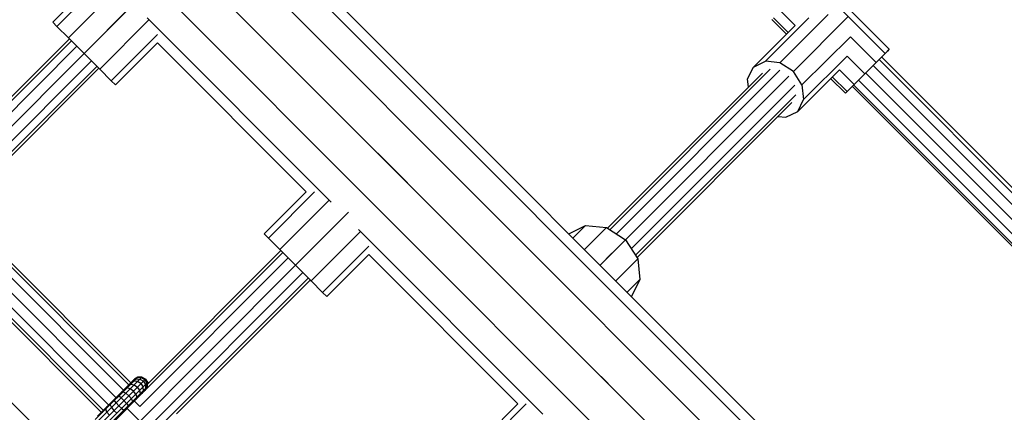
# Model space of a CAD drawing. Extents: x 2741 to 44749, y -53 to 30663.
# Drawn here: x 12252 to 12630, y 11542 to 11693 of the extents above; entities that cross this region are included whole.
import ezdxf

# ---------------------------------------------------------------- set-up
doc = ezdxf.new("R2010")
doc.units = 0
doc.header["$MEASUREMENT"] = 0
doc.layers.add('InterSystem - drawing', color=7, linetype='Continuous')

msp = doc.modelspace()

# ---------------------------------------------------------------- linework, layer by layer
at = {"layer": 'InterSystem - drawing', "linetype": 'Continuous'}
for p, q in [((12706.67, 11366.6), (11394.38, 12678.91)), ((11390, 12677.6), (12705.36, 11362.22)), ((11382.81, 12669.27), (12697.03, 11355.03)), ((11371.47, 12659.4), (12687.15, 11343.69)), ((12204, 11805.64), (12675.81, 11333.82)), ((12264.48, 11691.69), (12280.61, 11707.82)), ((12283.83, 11707.82), (12266.09, 11690.08)), ((12584.29, 11679.69), (12556.02, 11707.99)), ((12557.64, 11709.61), (12585.91, 11681.31)), ((12270.49, 11685.68), (12289.41, 11704.59)), ((12447.45, 11346.91), (12094.17, 11700.2)), ((12296.88, 11700.05), (12276.5, 11679.67)), ((12276.5, 11679.67), (12294.14, 11697.31)), ((12544.14, 11696.13), (12549.79, 11690.47)), ((12266.09, 11690.08), (12264.48, 11691.69)), ((12264.48, 11691.69), (12266.09, 11690.08)), ((12301.43, 11692.57), (12282.51, 11673.66)), ((12371.42, 11622.68), (12300.75, 11693.36)), ((12538.3, 11676.75), (12555.01, 11693.42)), ((12540.77, 11692.76), (12546.42, 11687.1)), ((12541.41, 11693.4), (12547.06, 11687.75)), ((12562.47, 11694.65), (12543.89, 11676.13)), ((12570.15, 11693.84), (12549.05, 11672.8)), ((12266.09, 11690.08), (12270.49, 11685.68)), ((12266.09, 11690.08), (12270.49, 11685.68)), ((12533.75, 11674.48), (12549.79, 11690.47)), ((12271.6, 11684.57), (12218.85, 11631.82)), ((12270.85, 11685.33), (12219.6, 11634.09)), ((12276.5, 11679.67), (12270.49, 11685.68)), ((12270.49, 11685.68), (12270.85, 11685.33)), ((12304.65, 11686.99), (12286.91, 11669.26)), ((12304.65, 11683.77), (12288.52, 11667.65)), ((12304.65, 11683.77), (12361.84, 11626.58)), ((12552.37, 11667.64), (12570.95, 11686.16)), ((12570.95, 11686.16), (12580.84, 11676.26)), ((12273.68, 11682.5), (12216.65, 11625.47)), ((12585.27, 11680.66), (12582.99, 11678.38)), ((12584.29, 11679.69), (12585.91, 11681.31)), ((12585.91, 11681.31), (12585.27, 11680.66)), ((12276.5, 11679.67), (12195.6, 11598.77)), ((12222.3, 11619.82), (12279.33, 11676.84)), ((12276.5, 11679.67), (12282.51, 11673.66)), ((12533.75, 11674.48), (12538.3, 11676.75)), ((12543.89, 11676.13), (12538.3, 11676.75)), ((12549.05, 11672.8), (12543.89, 11676.13)), ((12552.98, 11662.04), (12569.7, 11678.71)), ((12576.49, 11671.91), (12569.7, 11678.71)), ((12580.84, 11676.26), (12576.49, 11671.91)), ((12580.84, 11676.26), (12584.29, 11679.69)), ((12696.62, 11562.72), (12581.97, 11677.38)), ((12582.98, 11678.39), (12697.64, 11563.73)), ((12226.45, 11619.82), (12281.4, 11674.77)), ((12230.77, 11622.63), (12282.16, 11674.02)), ((12282.51, 11673.66), (12282.16, 11674.02)), ((12282.51, 11673.66), (12286.91, 11669.26)), ((12282.51, 11673.66), (12286.91, 11669.26)), ((12540.18, 11673.68), (12478.57, 11612.07)), ((12543.91, 11673.27), (12481.1, 11610.46)), ((12531.48, 11669.94), (12533.75, 11674.48)), ((12552.37, 11667.64), (12549.05, 11672.8)), ((12550.71, 11657.5), (12566.75, 11673.49)), ((12566.75, 11673.49), (12572.41, 11667.83)), ((12694.37, 11560.47), (12579.72, 11675.13)), ((12288.52, 11667.65), (12286.91, 11669.26)), ((12288.52, 11667.65), (12286.91, 11669.26)), ((12537.15, 11672.17), (12477.65, 11612.67)), ((12547.35, 11671.05), (12484.54, 11608.25)), ((12531.82, 11666.83), (12531.48, 11669.94)), ((12569.04, 11664.46), (12563.38, 11670.12)), ((12569.68, 11665.1), (12564.02, 11670.77)), ((12572.41, 11667.83), (12576.49, 11671.91)), ((12688.74, 11554.84), (12574.08, 11669.5)), ((12576.83, 11672.25), (12691.49, 11557.59)), ((12486.75, 11604.8), (12549.57, 11667.61)), ((12552.37, 11667.64), (12552.98, 11662.04)), ((12570.66, 11666.07), (12569.04, 11664.46)), ((12569.68, 11665.1), (12569.04, 11664.46)), ((12572.41, 11667.83), (12569.68, 11665.1)), ((12570.66, 11666.07), (12571.72, 11667.12)), ((12571.71, 11667.12), (12686.37, 11552.47)), ((12572.21, 11667.62), (12686.87, 11552.97)), ((12488.37, 11602.28), (12549.97, 11663.88)), ((12550.71, 11657.5), (12552.98, 11662.04)), ((12488.96, 11601.35), (12548.46, 11660.85)), ((12546.17, 11655.23), (12550.71, 11657.5)), ((12543.17, 11655.56), (12546.17, 11655.23)), ((12390.17, 11640.67), (12389.42, 11641.43)), ((12389.42, 11641.43), (12390.17, 11640.67)), ((12390.17, 11640.67), (12392.24, 11638.6)), ((12392.24, 11638.6), (12390.17, 11640.67)), ((12395.07, 11635.77), (12392.24, 11638.6)), ((12392.24, 11638.6), (12397.9, 11632.94)), ((12395.07, 11635.77), (12397.9, 11632.94)), ((12397.9, 11632.94), (12399.97, 11630.87)), ((12399.97, 11630.87), (12397.9, 11632.94)), ((12400.73, 11630.12), (12399.97, 11630.87)), ((12399.97, 11630.87), (12400.73, 11630.12)), ((12361.84, 11626.58), (12345.72, 11610.46)), ((12365.06, 11626.58), (12347.33, 11608.85)), ((12351.73, 11604.45), (12370.64, 11623.36)), ((12294.42, 11553.36), (12231.57, 11616.21)), ((12378.12, 11618.82), (12357.74, 11598.44)), ((12357.74, 11598.44), (12375.38, 11616.08)), ((12228.74, 11613.38), (12291.59, 11550.53)), ((12230.81, 11615.45), (12293.66, 11552.6)), ((12452.77, 11541.33), (12381.98, 11612.12)), ((12462.78, 11610.49), (12469.23, 11613.75)), ((12464.37, 11608.9), (12469.23, 11613.75)), ((12477.22, 11612.94), (12468.77, 11604.5)), ((12469.23, 11613.75), (12477.22, 11612.94)), ((12477.22, 11612.94), (12484.54, 11608.25)), ((12225.91, 11610.55), (12288.76, 11547.7)), ((12345.72, 11610.46), (12347.33, 11608.85)), ((12345.72, 11610.46), (12347.33, 11608.85)), ((12351.73, 11604.45), (12347.33, 11608.85)), ((12347.33, 11608.85), (12351.73, 11604.45)), ((12363.75, 11592.43), (12382.66, 11611.34)), ((12484.54, 11608.25), (12474.78, 11598.49)), ((12484.54, 11608.25), (12489.24, 11600.92)), ((12283.1, 11542.05), (12220.25, 11604.9)), ((12221.01, 11605.65), (12283.86, 11542.8)), ((12223.08, 11607.73), (12285.93, 11544.88)), ((12352.08, 11604.09), (12351.73, 11604.45)), ((12351.73, 11604.45), (12357.74, 11598.44)), ((12385.88, 11605.76), (12368.15, 11588.03)), ((12354.91, 11601.27), (12297.88, 11544.24)), ((12300.09, 11550.59), (12352.84, 11603.34)), ((12300.84, 11552.85), (12352.08, 11604.09)), ((12369.76, 11586.42), (12385.88, 11602.54)), ((12385.88, 11602.54), (12443.19, 11545.23)), ((12479.34, 11603.05), (12474.78, 11598.49)), ((12480.79, 11592.48), (12489.24, 11600.92)), ((12489.24, 11600.92), (12490.05, 11592.93)), ((12357.74, 11598.44), (12276.83, 11517.53)), ((12357.74, 11598.44), (12363.75, 11592.43)), ((12360.57, 11595.61), (12303.54, 11538.58)), ((12362.64, 11593.54), (12307.68, 11538.58)), ((12485.19, 11588.08), (12490.05, 11592.93)), ((12490.05, 11592.93), (12486.79, 11586.48)), ((12363.39, 11592.78), (12312.01, 11541.4)), ((12363.39, 11592.78), (12363.75, 11592.43)), ((12368.15, 11588.03), (12363.75, 11592.43)), ((12368.15, 11588.03), (12363.75, 11592.43)), ((12369.76, 11586.42), (12368.15, 11588.03)), ((12369.76, 11586.42), (12368.15, 11588.03)), ((12471.52, 11559.32), (12470.76, 11560.08)), ((12470.76, 11560.08), (12471.52, 11559.32)), ((12471.52, 11559.32), (12473.59, 11557.25)), ((12473.59, 11557.25), (12471.52, 11559.32)), ((12280.82, 11537.65), (12298.71, 11555.54)), ((12280.82, 11539.2), (12297.16, 11555.54)), ((12295.66, 11554.61), (12296.99, 11555.36)), ((12295.82, 11554.76), (12297.16, 11555.54)), ((12297.16, 11555.54), (12295.82, 11554.76)), ((12298.53, 11555.35), (12296.99, 11555.36)), ((12297.07, 11555.44), (12297.07, 11555.44)), ((12297.16, 11555.54), (12297.16, 11555.54)), ((12297.16, 11555.54), (12298.71, 11555.54)), ((12298.71, 11555.54), (12297.16, 11555.54)), ((12298.53, 11555.35), (12299.87, 11554.57)), ((12298.62, 11555.44), (12298.62, 11555.44)), ((12298.71, 11555.54), (12300.06, 11554.76)), ((12300.06, 11554.76), (12298.71, 11555.54)), ((12298.71, 11555.54), (12298.71, 11555.54)), ((12473.59, 11557.25), (12479.25, 11551.6)), ((12476.42, 11554.42), (12473.59, 11557.25)), ((12281.6, 11536.3), (12300.06, 11554.76)), ((12281.6, 11540.54), (12295.82, 11554.76)), ((12282.94, 11535.52), (12300.84, 11553.42)), ((12284.5, 11535.52), (12300.84, 11551.86)), ((12292.26, 11551.21), (12293.08, 11551.46)), ((12294.25, 11551.07), (12293.08, 11551.46)), ((12293.46, 11552.41), (12294.46, 11552.84)), ((12294.46, 11553.4), (12295.61, 11553.98)), ((12294.46, 11552.84), (12295.76, 11552.58)), ((12294.94, 11553.32), (12294.94, 11553.32)), ((12295.04, 11553.42), (12295.04, 11553.42)), ((12296.46, 11554.84), (12295.2, 11554.15)), ((12297.01, 11553.84), (12295.61, 11553.98)), ((12295.72, 11554.67), (12295.72, 11554.67)), ((12295.76, 11552.58), (12297.01, 11551.71)), ((12295.82, 11554.76), (12295.82, 11554.76)), ((12296.46, 11554.84), (12297.95, 11554.77)), ((12298.31, 11553.01), (12297.01, 11553.84)), ((12297.88, 11550.46), (12297.01, 11551.71)), ((12297.95, 11554.77), (12299.27, 11553.97)), ((12298.31, 11553.01), (12299.14, 11551.72)), ((12299.28, 11550.31), (12299.14, 11551.72)), ((12299.27, 11553.97), (12300.07, 11552.65)), ((12299.87, 11554.57), (12300.65, 11553.23)), ((12300.66, 11551.69), (12299.9, 11550.36)), ((12299.96, 11554.67), (12299.96, 11554.67)), ((12300.06, 11554.76), (12300.06, 11554.76)), ((12300.06, 11554.76), (12300.84, 11553.42)), ((12300.84, 11553.42), (12300.06, 11554.76)), ((12300.07, 11552.65), (12300.14, 11551.16)), ((12300.84, 11551.86), (12300.29, 11550.92)), ((12300.58, 11554.05), (12300.32, 11554.31)), ((12301.31, 11553.32), (12300.58, 11554.05)), ((12301.09, 11553.11), (12300.58, 11554.05)), ((12300.65, 11553.23), (12300.66, 11551.69)), ((12300.74, 11553.32), (12300.74, 11553.32)), ((12300.84, 11551.86), (12300.84, 11553.42)), ((12300.84, 11553.42), (12300.84, 11553.42)), ((12300.84, 11552.85), (12300.84, 11553.42)), ((12300.84, 11553.26), (12300.88, 11553.18)), ((12300.88, 11553.18), (12300.84, 11553.22)), ((12300.88, 11552.89), (12300.88, 11553.18)), ((12300.88, 11553.18), (12301.02, 11553.04)), ((12300.88, 11553.18), (12301.02, 11553.04)), ((12476.42, 11554.42), (12479.25, 11551.6)), ((12479.25, 11551.6), (12481.32, 11549.53)), ((12481.32, 11549.53), (12479.25, 11551.6)), ((12285.87, 11536.33), (12300.03, 11550.49)), ((12289.85, 11548.22), (12289.45, 11548.4)), ((12290.71, 11547.53), (12289.85, 11548.22)), ((12290.71, 11547.53), (12291.8, 11546.5)), ((12291.52, 11549.89), (12290.9, 11549.85)), ((12291.52, 11549.89), (12292.54, 11549.36)), ((12292.54, 11549.36), (12293.69, 11548.39)), ((12293.69, 11548.39), (12294.66, 11547.24)), ((12295.45, 11550.15), (12294.25, 11551.07)), ((12296.37, 11548.95), (12295.45, 11550.15)), ((12296.37, 11548.95), (12296.75, 11547.78)), ((12296.75, 11547.78), (12296.51, 11546.96)), ((12298.14, 11549.16), (12297.71, 11548.17)), ((12298.14, 11549.16), (12297.88, 11550.46)), ((12299.28, 11550.31), (12298.7, 11549.16)), ((12300.14, 11551.16), (12299.45, 11549.9)), ((12482.08, 11548.77), (12481.32, 11549.53)), ((12481.32, 11549.53), (12482.08, 11548.77)), ((12285.15, 11544.1), (12284.9, 11543.28)), ((12286.47, 11544.84), (12286.51, 11545.46)), ((12286.47, 11544.84), (12287, 11543.82)), ((12287, 11543.82), (12287.97, 11542.68)), ((12288.14, 11546.51), (12287.97, 11546.91)), ((12288.83, 11545.66), (12288.14, 11546.51)), ((12289.86, 11544.56), (12288.83, 11545.66)), ((12289.86, 11544.56), (12290.95, 11543.53)), ((12292.83, 11545.41), (12291.8, 11546.5)), ((12292.83, 11545.41), (12293.52, 11544.55)), ((12293.69, 11544.15), (12293.52, 11544.55)), ((12295.19, 11546.22), (12294.66, 11547.24)), ((12295.15, 11545.61), (12295.19, 11546.22)), ((12297.88, 11544.24), (12295.83, 11546.29)), ((12443.19, 11545.23), (12427.06, 11529.11)), ((12428.67, 11527.5), (12446.41, 11545.23)), ((12283.52, 11541.9), (12283.95, 11542.9)), ((12285.29, 11542.11), (12284.9, 11543.28)), ((12286.21, 11540.91), (12285.29, 11542.11)), ((12289.12, 11541.7), (12287.97, 11542.68)), ((12290.95, 11543.53), (12291.81, 11542.84)), ((12292.21, 11542.67), (12291.81, 11542.84)), ((12293, 11543.46), (12302.9, 11533.56))]:
    msp.add_line(p, q, dxfattribs=at)

doc.saveas('drawing.dxf')
